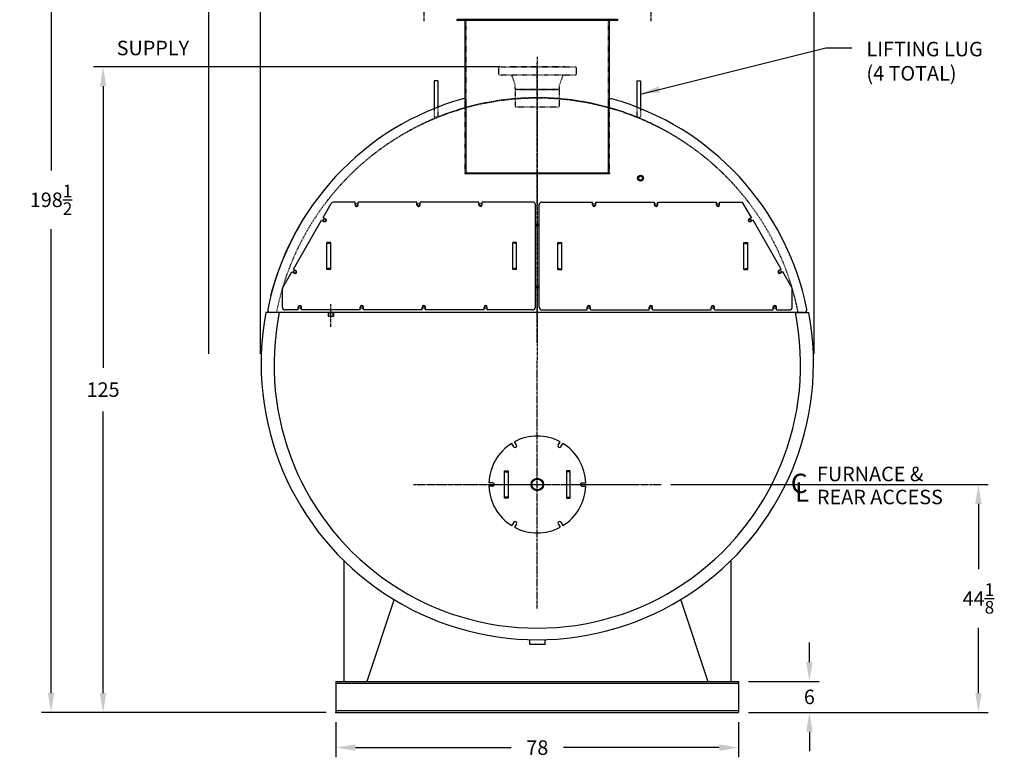
# Model space of a CAD drawing. Extents: x 140 to 743, y 27 to 389.
# Drawn here: x 486 to 676, y 39 to 182 of the extents above; entities that cross this region are included whole.
import ezdxf

# ---------------------------------------------------------------- set-up
doc = ezdxf.new("R2010")
doc.units = 0
doc.header["$LTSCALE"] = 0.25
doc.header["$MEASUREMENT"] = 0
for name, pattern in [('CENTER', [2, 1.25, -0.25, 0.25, -0.25]), ('CENTER2', [1.125, 0.75, -0.125, 0.125, -0.125]), ('HIDDEN', [0.375, 0.25, -0.125])]:
    doc.linetypes.add(name, pattern=pattern)
doc.layers.get('DEFPOINTS').update_dxf_attribs({"linetype": 'CONTINUOUS'})
for name, color, linetype in [('0_CENTERLINES', 125, 'CENTER2'), ('0_HIDDEN', 110, 'HIDDEN'), ('0_OBJECT', 232, 'CONTINUOUS'), ('0_TEXT', 125, 'CONTINUOUS'), ('CENTER', 7, 'CENTER'), ('DIMENSIONS', 125, 'CONTINUOUS'), ('OBJ-35', 232, 'CONTINUOUS')]:
    doc.layers.add(name, color=color, linetype=linetype)
doc.styles.add('ROMANS', font='romans.shx')
doc.styles.add('ROMANT', font='romant.shx')
doc.dimstyles.new('DIM', dxfattribs={"dimscale": 30, "dimtxt": 0.09375, "dimasz": 0.125, "dimexe": 0.0625, "dimexo": 0.0625, "dimgap": 0.09375, "dimtad": 0, "dimtih": 1, "dimtoh": 1, "dimdec": 6, "dimzin": 0, "dimdsep": 46, "dimlunit": 5, "dimtxsty": 'ROMANS', "dimcen": 0, "dimadec": 0, "dimazin": 0, "dimtfac": 0.87, "dimtdec": 6, "dimtix": 1, "dimtofl": 0, "dimtmove": 2, "dimatfit": 3, "dimfxl": 1, "dimtolj": 1, "dimtzin": 0, "dimarcsym": 0})
doc.dimstyles.new('DIM$0', dxfattribs={"dimscale": 20, "dimtxt": 0.09375, "dimasz": 0.15625, "dimexe": 0.125, "dimexo": 0.0625, "dimgap": 0.09375, "dimtad": 0, "dimtih": 1, "dimtoh": 1, "dimdec": 5, "dimzin": 0, "dimdsep": 46, "dimlunit": 5, "dimtxsty": 'ROMANS', "dimcen": 0, "dimadec": 0, "dimazin": 0, "dimtfac": 0.87, "dimtdec": 5, "dimtix": 1, "dimtofl": 0, "dimtmove": 0, "dimatfit": 3, "dimfxl": 1, "dimtolj": 1, "dimtzin": 0, "dimarcsym": 0})

# ---------------------------------------------------------------- blocks, each defined once
blk = doc.blocks.new('*D19')
at = {"layer": 'DEFPOINTS', "color": 0, "transparency": 16777216}
for p in [(546.84, 47.41), (624.84, 47.41), (624.84, 40.59)]:
    blk.add_point(p, dxfattribs=at)
at = {"layer": 'DIMENSIONS', "color": 0, "lineweight": -2, "transparency": 16777216}
for p, q in [((546.84, 45.54), (546.84, 38.71)), ((624.84, 45.54), (624.84, 38.71)), ((550.59, 40.59), (580.75, 40.59)), ((621.09, 40.59), (590.93, 40.59))]:
    blk.add_line(p, q, dxfattribs=at)
at = {"layer": 'DIMENSIONS', "color": 0, "transparency": 16777216}
for points in [[(550.59, 41.21), (550.59, 39.96), (546.84, 40.59)], [(621.09, 41.21), (621.09, 39.96), (624.84, 40.59)]]:
    blk.add_solid(points, dxfattribs=at)
at = {"layer": 'DIMENSIONS', "color": 0, "transparency": 16777216, "insert": (585.84, 40.59), "char_height": 2.812, "attachment_point": 5, "style": 'ROMANS'}
blk.add_mtext('\\A1;78', dxfattribs=at)
blk = doc.blocks.new('*D20')
at = {"layer": 'DEFPOINTS', "color": 0, "transparency": 16777216}
for p in [(624.84, 53.41), (638.54, 53.41), (624.84, 47.41)]:
    blk.add_point(p, dxfattribs=at)
at = {"layer": 'DIMENSIONS', "color": 0, "lineweight": -2, "transparency": 16777216}
for p, q in [((638.54, 57.16), (638.54, 60.91)), ((626.72, 53.41), (640.42, 53.41)), ((626.72, 47.41), (640.42, 47.41)), ((638.54, 43.66), (638.54, 39.91))]:
    blk.add_line(p, q, dxfattribs=at)
at = {"layer": 'DIMENSIONS', "color": 0, "transparency": 16777216}
for points in [[(637.92, 57.16), (639.17, 57.16), (638.54, 53.41)], [(637.92, 43.66), (639.17, 43.66), (638.54, 47.41)]]:
    blk.add_solid(points, dxfattribs=at)
at = {"layer": 'DIMENSIONS', "color": 0, "transparency": 16777216, "insert": (638.54, 50.41), "char_height": 2.812, "attachment_point": 5, "style": 'ROMANS'}
blk.add_mtext('\\A1;6', dxfattribs=at)
blk = doc.blocks.new('*D21')
at = {"layer": 'DEFPOINTS', "color": 0, "transparency": 16777216}
for p in [(639.47, 258.81), (522.22, 114.97), (639.47, 114.97)]:
    blk.add_point(p, dxfattribs=at)
at = {"layer": 'DIMENSIONS', "color": 0, "lineweight": -2, "transparency": 16777216}
for p, q in [((522.22, 116.85), (522.22, 260.68)), ((639.47, 116.85), (639.47, 260.68)), ((525.97, 258.81), (573.54, 258.81)), ((635.72, 258.81), (588.14, 258.81))]:
    blk.add_line(p, q, dxfattribs=at)
at = {"layer": 'DIMENSIONS', "color": 0, "transparency": 16777216}
for points in [[(525.97, 259.43), (525.97, 258.18), (522.22, 258.81)], [(635.72, 259.43), (635.72, 258.18), (639.47, 258.81)]]:
    blk.add_solid(points, dxfattribs=at)
at = {"layer": 'DIMENSIONS', "color": 0, "transparency": 16777216, "insert": (580.84, 258.81), "char_height": 2.8125, "attachment_point": 5, "style": 'ROMANS'}
blk.add_mtext('\\A1;117{\\H0.87x;\\S1/4;}', dxfattribs=at)
blk = doc.blocks.new('*D22')
at = {"layer": 'DEFPOINTS', "color": 0, "transparency": 16777216}
for p in [(501.73, 172.41), (580.53, 172.41), (546.84, 47.41)]:
    blk.add_point(p, dxfattribs=at)
at = {"layer": 'DIMENSIONS', "color": 0, "lineweight": -2, "transparency": 16777216}
for p, q in [((578.66, 172.41), (499.85, 172.41)), ((501.73, 168.66), (501.73, 114.13)), ((501.73, 51.16), (501.73, 105.69)), ((544.97, 47.41), (499.85, 47.41))]:
    blk.add_line(p, q, dxfattribs=at)
at = {"layer": 'DIMENSIONS', "color": 0, "transparency": 16777216}
for points in [[(501.1, 168.66), (502.35, 168.66), (501.73, 172.41)], [(501.1, 51.16), (502.35, 51.16), (501.73, 47.41)]]:
    blk.add_solid(points, dxfattribs=at)
at = {"layer": 'DIMENSIONS', "color": 0, "transparency": 16777216, "insert": (501.73, 109.91), "char_height": 2.812, "attachment_point": 5, "style": 'ROMANS'}
blk.add_mtext('\\A1;125', dxfattribs=at)
blk = doc.blocks.new('*D23')
at = {"layer": 'DEFPOINTS', "color": 0, "ltscale": 0.25, "transparency": 16777216}
for p in [(639.47, 250.46), (532.22, 114.97), (639.47, 114.97)]:
    blk.add_point(p, dxfattribs=at)
at = {"layer": 'DIMENSIONS', "color": 0, "lineweight": -2, "ltscale": 0.25, "transparency": 16777216}
for p, q in [((532.22, 116.85), (532.22, 252.34)), ((639.47, 116.85), (639.47, 252.34)), ((535.97, 250.46), (578.54, 250.46)), ((635.72, 250.46), (593.14, 250.46))]:
    blk.add_line(p, q, dxfattribs=at)
at = {"layer": 'DIMENSIONS', "color": 0, "ltscale": 0.25, "transparency": 16777216}
for points in [[(535.97, 251.09), (535.97, 249.84), (532.22, 250.46)], [(635.72, 251.09), (635.72, 249.84), (639.47, 250.46)]]:
    blk.add_solid(points, dxfattribs=at)
at = {"layer": 'DIMENSIONS', "color": 0, "ltscale": 0.25, "transparency": 16777216, "insert": (585.84, 250.46), "char_height": 2.8125, "attachment_point": 5, "style": 'ROMANS'}
blk.add_mtext('\\A1;107{\\H0.87x;\\S1/4;}', dxfattribs=at)
blk = doc.blocks.new('*D24')
at = {"layer": 'DEFPOINTS', "color": 0, "ltscale": 0.25, "transparency": 16777216}
for p in [(609.84, 91.54), (671.29, 91.54), (624.84, 47.41)]:
    blk.add_point(p, dxfattribs=at)
at = {"layer": 'DIMENSIONS', "color": 0, "lineweight": -2, "ltscale": 0.25, "transparency": 16777216}
for p, q in [((611.72, 91.54), (673.16, 91.54)), ((671.29, 87.79), (671.29, 75.14)), ((671.29, 51.16), (671.29, 63.81)), ((626.72, 47.41), (673.16, 47.41))]:
    blk.add_line(p, q, dxfattribs=at)
at = {"layer": 'DIMENSIONS', "color": 0, "ltscale": 0.25, "transparency": 16777216}
for points in [[(670.66, 87.79), (671.91, 87.79), (671.29, 91.54)], [(670.66, 51.16), (671.91, 51.16), (671.29, 47.41)]]:
    blk.add_solid(points, dxfattribs=at)
at = {"layer": 'DIMENSIONS', "color": 0, "ltscale": 0.25, "transparency": 16777216, "insert": (671.29, 69.47), "char_height": 2.8125, "attachment_point": 5, "style": 'ROMANS'}
blk.add_mtext('\\A1;44{\\H0.870000x;\\S1/8;}', dxfattribs=at)
blk = doc.blocks.new('*D25')
at = {"layer": 'DEFPOINTS', "color": 0, "transparency": 16777216}
for p in [(570.22, 245.91), (491.65, 47.41), (546.84, 47.41)]:
    blk.add_point(p, dxfattribs=at)
at = {"layer": 'DIMENSIONS', "color": 0, "lineweight": -2, "transparency": 16777216}
for p, q in [((568.34, 245.91), (489.77, 245.91)), ((491.65, 242.16), (491.65, 152.33)), ((491.65, 51.16), (491.65, 140.99)), ((544.97, 47.41), (489.77, 47.41))]:
    blk.add_line(p, q, dxfattribs=at)
at = {"layer": 'DIMENSIONS', "color": 0, "transparency": 16777216}
for points in [[(491.02, 242.16), (492.27, 242.16), (491.65, 245.91)], [(491.02, 51.16), (492.27, 51.16), (491.65, 47.41)]]:
    blk.add_solid(points, dxfattribs=at)
at = {"layer": 'DIMENSIONS', "color": 0, "transparency": 16777216, "insert": (491.65, 146.66), "char_height": 2.8125, "attachment_point": 5, "style": 'ROMANS'}
blk.add_mtext('\\A1;198{\\H0.87x;\\S1/2;}', dxfattribs=at)
blk = doc.blocks.new('A$C1CAB752A')
at = {"layer": '0_HIDDEN', "linetype": 'Continuous'}
for p, q in [((-6.37, 2.44), (-5.62, 2.44)), ((6.38, 2.44), (5.63, 2.44)), ((-5.62, -2.44), (-6.37, -2.44)), ((5.63, -2.44), (6.38, -2.44))]:
    blk.add_line(p, q, dxfattribs=at)
at = {"layer": '0_OBJECT'}
for p, q in [((-4.58, 7.31), (-4.96, 7.96)), ((-4.04, 7.62), (-4.41, 8.27)), ((4.04, 7.62), (4.41, 8.27)), ((4.58, 7.31), (4.96, 7.96)), ((-8.62, 0.31), (-9.37, 0.31)), ((8.62, 0.31), (9.37, 0.31)), ((-8.62, -0.31), (-9.37, -0.31)), ((8.62, -0.31), (9.37, -0.31)), ((-4.58, -7.31), (-4.96, -7.96)), ((-4.04, -7.62), (-4.41, -8.27)), ((4.04, -7.62), (4.41, -8.27)), ((4.58, -7.31), (4.96, -7.96))]:
    blk.add_line(p, q, dxfattribs=at)
for points in [[(-6.37, -2.63), (-6.37, 2.62), (-5.62, 2.62), (-5.62, -2.63)], [(6.38, -2.63), (6.38, 2.62), (5.63, 2.62), (5.63, -2.63)]]:
    blk.add_lwpolyline(points, close=True, dxfattribs=at)
for radius in [1.22, 1.19, 1.06]:
    blk.add_circle((0, 0), radius, dxfattribs=at)
for centre, radius, start, end in [((0, 0), 9.38, 121.9102, 178.0898), ((-4.31, 7.47), 0.313, 209.0697, 30.9303), ((0, 0), 9.38, 61.9102, 118.0898), ((4.31, 7.47), 0.313, 149.0697, 330.9303), ((0, 0), 9.38, 1.9102, 58.0898), ((-8.62, 0), 0.313, 269.0697, 90.9303), ((8.63, 0), 0.313, 89.0697, 270.9303), ((0, 0), 9.38, 181.9102, 238.0898), ((0, 0), 9.38, 301.9102, 358.0898), ((-4.31, -7.47), 0.313, 329.0697, 150.9303), ((4.31, -7.47), 0.313, 29.0697, 210.9303), ((0, 0), 9.38, 241.9102, 298.0898)]:
    blk.add_arc(centre, radius, start, end, dxfattribs=at)

msp = doc.modelspace()

# ---------------------------------------------------------------- linework, layer by layer
at = {"layer": '0_CENTERLINES', "extrusion": (0, 0, -1)}
msp.add_line((585.8403961, 174.3485081), (585.8403961, 115.5360081), dxfattribs=at)
at = {"layer": '0_CENTERLINES', "linetype": 'CENTER', "ltscale": 2}
for p, q in [((585.8403961, 118.973517), (585.8403961, 173.1448892)), ((545.8403962, 122.0595262), (545.8403962, 126.4442142)), ((566.5903961, 91.5360081), (605.0903961, 91.5360081))]:
    msp.add_line(p, q, dxfattribs=at)
at = {"layer": '0_CENTERLINES', "ltscale": 3}
msp.add_line((585.8403961, 67.5360081), (585.8403961, 115.5360081), dxfattribs=at)
at = {"layer": '0_CENTERLINES', "ltscale": 3, "extrusion": (0, 0, -1)}
msp.add_line((561.8403961, 91.5360081), (609.8403961, 91.5360081), dxfattribs=at)
at = {"layer": '0_HIDDEN'}
for p, q in [((572.0278961, 151.911017), (572.0278961, 181.411017)), ((599.6528961, 151.911017), (599.6528961, 181.411017)), ((578.3404491, 172.3509776), (578.3404491, 170.7909886)), ((593.3403432, 172.3509776), (578.3404491, 172.3509776)), ((591.1503586, 172.4109772), (580.5304336, 172.4109772)), ((580.5304336, 172.3509776), (580.5304336, 172.4109772)), ((593.3403432, 172.3509776), (593.3403432, 170.7909886)), ((593.3403432, 170.7909886), (578.3404491, 170.7909886)), ((580.8980726, 170.7037416), (581.5254266, 168.9834689)), ((590.7827196, 170.7037416), (590.1553657, 168.9834689)), ((581.5254266, 168.2343483), (581.5254266, 168.9834689)), ((581.7904247, 168.0310081), (581.5254266, 168.2343483)), ((590.1528961, 168.0310081), (581.5278961, 168.0310081)), ((581.5278961, 168.0310081), (581.5278961, 164.6560081)), ((581.7904247, 168.0310081), (589.8903675, 168.0310081)), ((589.8903675, 168.0310081), (590.1553657, 168.2343483)), ((590.1528961, 164.6560081), (590.1528961, 168.0310081)), ((590.1553657, 168.2343483), (590.1553657, 168.9834689)), ((571.8403961, 151.661017), (571.8403961, 166.1350303)), ((599.8403961, 151.661017), (599.8403961, 166.1350303)), ((581.5278961, 164.6560081), (590.1528961, 164.6560081)), ((545.8403961, 138.223517), (545.0903961, 138.223517)), ((581.8403961, 138.223517), (581.0903961, 138.223517)), ((589.8403961, 138.223517), (590.5903961, 138.223517)), ((625.8403961, 138.223517), (626.5903961, 138.223517)), ((545.8403961, 133.348517), (545.0903961, 133.348517)), ((581.8403961, 133.348517), (581.0903961, 133.348517)), ((589.8403961, 133.348517), (590.5903961, 133.348517)), ((625.8403961, 133.348517), (626.5903961, 133.348517)), ((545.4208961, 124.848517), (545.4208961, 124.0672669)), ((546.2598962, 124.848517), (546.2598962, 124.0672669))]:
    msp.add_line(p, q, dxfattribs=at)
at = {"layer": '0_HIDDEN', "extrusion": (0, 0, -1)}
for p, q in [((565.8403961, 164.3249265), (565.8403961, 162.6731297)), ((566.5903961, 164.5597744), (566.5903961, 162.6731297)), ((605.0903961, 164.5597744), (605.0903961, 162.6731297)), ((605.8403961, 164.2624265), (605.8403961, 162.6731297)), ((566.5903961, 162.6731297), (565.8403961, 162.6731297)), ((605.0903961, 162.6731297), (605.8403961, 162.6731297))]:
    msp.add_line(p, q, dxfattribs=at)
at = {"layer": '0_HIDDEN'}
for centre, radius, start, end in [((580.7789101, 170.6659886), 0.125, 17.579232954, 90), ((590.9018821, 170.6659886), 0.125, 90, 162.420767046), ((585.8403961, 114.9110081, -1.75), 51.5, 11.125655229, 168.874344771)]:
    msp.add_arc(centre, radius, start, end, dxfattribs=at)
at = {"layer": '0_HIDDEN', "extrusion": (0, 0, -1)}
msp.add_arc((-585.8403961, 114.9110081), 51.5, 37.080835588, 142.919164412, dxfattribs=at)
at = {"layer": '0_OBJECT'}
for p, q in [((571.8403961, 166.1350303), (571.8403961, 181.411017)), ((599.8403961, 166.1350303), (599.8403961, 181.411017)), ((591.1503586, 172.3509776), (591.1503586, 172.4109772)), ((572.0278961, 151.661017), (572.0278961, 165.744718)), ((599.6528961, 151.661017), (599.6528961, 165.744718)), ((544.3615512, 143.2442152), (545.9373386, 145.9735767)), ((550.5277344, 146.2236096), (546.3703708, 146.2236096)), ((550.5278052, 145.6923603), (550.5277344, 146.2236096)), ((551.1527461, 145.6923603), (551.1528168, 146.2236096)), ((562.5277608, 146.2236096), (551.1528168, 146.2236096)), ((562.5278315, 145.6923603), (562.5277608, 146.2236096)), ((574.5277871, 146.2236096), (563.1527725, 146.2236803)), ((563.1527725, 145.6923603), (563.1527725, 146.2236803)), ((574.5278578, 145.6923603), (574.5277871, 146.2236096)), ((584.9652701, 146.2236308), (575.1527988, 146.2236803)), ((575.1527988, 145.6923603), (575.1527988, 146.2236803)), ((585.4655269, 125.8483984), (585.4652653, 145.7236356)), ((586.2152653, 125.8483984), (586.2155269, 145.7236356)), ((586.7155222, 146.2236308), (596.5279935, 146.2236803)), ((596.5279935, 145.6923603), (596.5279935, 146.2236803)), ((597.1529344, 145.6923603), (597.1530051, 146.2236096)), ((597.1530051, 146.2236096), (608.5280198, 146.2236803)), ((608.5280198, 145.6923603), (608.5280198, 146.2236803)), ((609.1529608, 145.6923603), (609.1530315, 146.2236096)), ((609.1530315, 146.2236096), (620.5279754, 146.2236096)), ((620.5280461, 145.6923603), (620.5279754, 146.2236096)), ((621.1529871, 145.6923603), (621.1530578, 146.2236096)), ((621.1530578, 146.2236096), (625.3104214, 146.2236096)), ((627.3192411, 143.2442152), (625.7434536, 145.9735767)), ((544.3615512, 143.2442152), (544.8215948, 142.9786259)), ((627.3192411, 143.2442152), (626.8591974, 142.9786259)), ((538.588095, 133.2442404), (544.04901, 142.7029957)), ((544.04901, 142.7029957), (544.5091244, 142.4373357)), ((627.6317823, 142.7029957), (627.1716679, 142.4373357)), ((633.0926972, 133.2442404), (627.6317823, 142.7029957)), ((545.8403961, 138.411017), (545.0903961, 138.411017)), ((545.0903961, 133.161017), (545.0903961, 138.411017)), ((545.8403961, 133.161017), (545.8403961, 138.411017)), ((581.0903961, 133.161017), (581.0903961, 138.411017)), ((581.8403961, 138.411017), (581.0903961, 138.411017)), ((581.8403961, 133.161017), (581.8403961, 138.411017)), ((589.8403961, 133.161017), (589.8403961, 138.411017)), ((589.8403961, 138.411017), (590.5903961, 138.411017)), ((590.5903961, 133.161017), (590.5903961, 138.411017)), ((625.8403961, 138.411017), (626.5903961, 138.411017)), ((625.8403961, 133.161017), (625.8403961, 138.411017)), ((626.5903961, 133.161017), (626.5903961, 138.411017)), ((536.5322528, 129.6835335), (538.2755538, 132.7030209)), ((538.2755538, 132.7030209), (538.7356682, 132.4373608)), ((538.588095, 133.2442404), (539.0481387, 132.9786511)), ((545.8403961, 133.161017), (545.0903961, 133.161017)), ((581.8403961, 133.161017), (581.0903961, 133.161017)), ((589.8403961, 133.161017), (590.5903961, 133.161017)), ((625.8403961, 133.161017), (626.5903961, 133.161017)), ((633.0926972, 133.2442404), (632.6326536, 132.9786511)), ((633.4052384, 132.7030209), (632.9451241, 132.4373608)), ((635.1485395, 129.6835335), (633.4052384, 132.7030209)), ((536.4652898, 125.8486813), (536.4652898, 129.4335712)), ((635.2155025, 125.8486813), (635.2155025, 129.4335712)), ((539.5277692, 125.3486154), (539.5278399, 125.8798647)), ((540.1528516, 125.3486154), (540.1527809, 125.8798647)), ((551.5277956, 125.3486154), (551.5277249, 125.8798647)), ((552.1527365, 125.3486154), (552.1528072, 125.8798647)), ((563.5278219, 125.3486154), (563.5277512, 125.8798647)), ((564.1527629, 125.3486154), (564.1528336, 125.8798647)), ((575.5275654, 125.3488982), (575.5279897, 125.8796526)), ((576.1525771, 125.3488275), (576.1530013, 125.8795818)), ((595.5282152, 125.3488275), (595.5277909, 125.8795818)), ((596.1532269, 125.3488982), (596.1528026, 125.8796526)), ((607.5280294, 125.3486154), (607.5279587, 125.8798647)), ((608.1529704, 125.3486154), (608.1530411, 125.8798647)), ((619.5280557, 125.3486154), (619.527985, 125.8798647)), ((620.1529967, 125.3486154), (620.1530674, 125.8798647)), ((631.5279406, 125.3486154), (631.5280114, 125.8798647)), ((632.153023, 125.3486154), (632.1529523, 125.8798647)), ((535.8555547, 124.848517, -1.75), (533.2596563, 124.848517, -1.75)), ((637.560043, 124.848517), (534.1207492, 124.848517)), ((539.5277692, 125.3486154), (536.9653557, 125.3486154)), ((551.5277956, 125.3486154), (540.1528516, 125.3486154)), ((545.3088961, 124.848517), (545.3088961, 124.0672669)), ((545.3088961, 124.848517), (546.3718962, 124.848517)), ((546.3718962, 124.0672669), (545.3088961, 124.0672669)), ((546.3718962, 124.848517), (546.3718962, 124.0672669)), ((563.5278219, 125.3486154), (552.1527365, 125.3486154)), ((575.5275654, 125.3488982), (564.1527629, 125.3486154)), ((584.9655317, 125.3484032), (576.1525771, 125.3488275)), ((586.7152605, 125.3484032), (595.5282152, 125.3488275)), ((596.1532269, 125.3488982), (607.5280294, 125.3486154)), ((608.1529704, 125.3486154), (619.5280557, 125.3486154)), ((620.1529967, 125.3486154), (631.5279406, 125.3486154)), ((632.153023, 125.3486154), (634.7154366, 125.3486154)), ((635.8252376, 124.848517, -1.75), (638.4211359, 124.848517, -1.75)), ((584.3401461, 61.4320473), (584.3401461, 60.5360081)), ((587.3406461, 60.5360081), (587.3406461, 61.4110081)), ((587.3406461, 60.5360081), (584.3401461, 60.5360081))]:
    msp.add_line(p, q, dxfattribs=at)
at = {"layer": '0_OBJECT', "extrusion": (0, 0, -1)}
for p, q in [((565.8403961, 169.6731297), (565.8403961, 164.2624265)), ((566.5903961, 169.6731297), (565.8403961, 169.6731297)), ((566.5903961, 169.6731297), (566.5903961, 164.5597744)), ((605.0903961, 169.6731297), (605.0903961, 164.5597744)), ((605.0903961, 169.6731297), (605.8403961, 169.6731297)), ((605.8403961, 169.6731297), (605.8403961, 164.2624265)), ((548.3403961, 76.69094), (548.3403961, 53.4110081)), ((623.3403961, 76.69094), (623.3403961, 53.4110081)), ((558.0544644, 69.1298904), (552.8403961, 53.4110081)), ((613.6263278, 69.1298904), (618.8403961, 53.4110081)), ((546.8403961, 53.4110081), (624.8403961, 53.4110081)), ((546.8403961, 53.4110081), (546.8403961, 47.4110081)), ((624.8403961, 53.4110081), (624.8403961, 47.4110081)), ((546.8403961, 53.0680081), (624.8403961, 53.0680081)), ((546.8403961, 47.7540081), (624.8403961, 47.7540081)), ((546.8403961, 47.4110081), (624.8403961, 47.4110081))]:
    msp.add_line(p, q, dxfattribs=at)
at = {"layer": '0_OBJECT'}
for points in [[(570.3403961, 181.411017), (570.3403961, 181.661017), (601.3403961, 181.661017), (601.3403961, 181.411017)], [(571.8403961, 151.661017), (571.8403961, 151.911017), (599.8403961, 151.911017), (599.8403961, 151.661017)]]:
    msp.add_lwpolyline(points, close=True, dxfattribs=at)
for centre, radius in [((605.8403961, 150.848517), 0.5625), ((605.8403961, 150.848517), 0.3745), ((550.8403961, 145.723517), 0.25), ((562.8403961, 145.723517), 0.25), ((574.8404961, 145.723517), 0.25), ((596.8403961, 145.723517), 0.25), ((608.8404961, 145.723517), 0.25), ((620.8404961, 145.723517), 0.25), ((544.6384961, 142.723517), 0.25), ((627.0423961, 142.723517), 0.25), ((538.8649761, 132.723517), 0.25), ((632.8158161, 132.723517), 0.25), ((585.8403961, 129.786017), 0.25), ((539.8404361, 125.848517), 0.25), ((551.8403961, 125.848517), 0.25), ((563.8403961, 125.848517), 0.25), ((575.8404961, 125.848517), 0.25), ((595.8403961, 125.848517), 0.25), ((607.8404961, 125.848517), 0.25), ((619.8404961, 125.848517), 0.25), ((631.8404961, 125.848517), 0.25)]:
    msp.add_circle(centre, radius, dxfattribs=at)
for centre, radius, start, end in [((585.8403961, 114.973517), 53.25, 105.743247192, 168.656974731), ((571.5278961, 165.744718), 0.5, 0, 105.743247192), ((600.1528961, 165.744718), 0.5, 74.256752808, 180), ((585.8403961, 114.973517), 53.25, 11.343025269, 74.256752808), ((546.3703355, 145.7235791), 0.500021, 89.996759105, 149.998735804), ((550.8402756, 145.692431), 0.3124705, 180.012965779, 359.987034221), ((562.8402313, 145.6923603), 0.3124705, 180, 0), ((574.8402576, 145.6923603), 0.3125058, 179.987034221, 0), ((584.9653196, 145.7236144), 0.4999599, 0, 90.008102924), ((586.7154727, 145.7236144), 0.4999599, 89.991897076, 180), ((596.8405347, 145.6923603), 0.3125058, 180, 0.012965779), ((608.840561, 145.6923603), 0.3124705, 180, 0), ((620.8405166, 145.692431), 0.3124705, 180.012965779, 359.987034221), ((625.3104568, 145.7235791), 0.500021, 30.001264196, 90.003240895), ((544.665402, 142.7080091), 0.312498, 239.995774794, 60.004062162), ((627.0153902, 142.7080091), 0.312498, 119.995937838, 300.004225206), ((538.8918681, 132.7079706), 0.3125032, 240.005833376, 60.001086998), ((632.7889242, 132.7079706), 0.3125032, 119.998913002, 299.994166624), ((536.9653132, 129.4335288), 0.5000333, 149.998952983, 179.995948824), ((634.715479, 129.4335288), 0.5000333, 0.004051176, 30.001047017), ((539.8402609, 125.8798859), 0.3124846, 359.996110882, 180.009076662), ((551.840266, 125.8798647), 0.3125412, 0, 180), ((563.8402924, 125.8798647), 0.3125412, 0, 180), ((575.8403187, 125.8798647), 0.3125412, 0, 180), ((595.8404735, 125.8798647), 0.3125412, 0, 180), ((607.8404999, 125.8798647), 0.3125412, 0, 180), ((619.8405262, 125.8798647), 0.3125412, 0, 180), ((631.8405313, 125.8798859), 0.3124846, 359.990923338, 180.003889118), ((585.8403961, 114.9735081, -1.75), 53.5, 169.363376461, 10.636623539), ((534.1207492, 125.348517), 0.5, 168.656974731, 270), ((585.8403961, 114.7235081, -1.75), 51, 168.549013539, 11.450986461), ((536.9652991, 125.8486247), 0.5000376, 179.996759105, 270.003240895), ((584.9652489, 125.8486106), 0.5000306, 270.008102924, 0), ((586.7155434, 125.8486106), 0.5000306, 180, 269.991897076), ((634.7154932, 125.8486247), 0.5000376, 269.996759105, 0.003240895), ((637.560043, 125.348517), 0.5, 270, 11.343025269)]:
    msp.add_arc(centre, radius, start, end, dxfattribs=at)
at = {"layer": '0_OBJECT', "extrusion": (0, 0, -1)}
msp.add_arc((-585.8403961, 114.9110081), 53.25, 14.271183848, 32.82019806, dxfattribs=at)
msp.add_point((546.8403961, 47.4110081), dxfattribs=at)
at = {"layer": 'CENTER'}
for p, q in [((563.8302014, 184.4212721), (563.8302014, 181.2521603)), ((607.8403961, 184.4212721), (607.8403961, 181.2521603))]:
    msp.add_line(p, q, dxfattribs=at)
at = {"layer": 'OBJ-35'}
msp.add_circle((585.8403961, 141.786017), 0.25, dxfattribs=at)

# ---------------------------------------------------------------- block references
at = {"layer": 'DIMENSIONS', "ltscale": 0.25}
msp.add_blockref('A$C1CAB752A', (585.8403931, 91.536284), dxfattribs=at)

# ---------------------------------------------------------------- texts
at = {"layer": '0_TEXT'}
for s, height, style, p in [('SUPPLY', 2.8125, 'ROMANS', (504.3663043, 174.6495173)), ('C', 3.75, 'ROMANT', (634.9365306, 89.8798613)), ('FURNACE &', 2.8125, 'ROMANS', (640.0091355, 92.1644919)), ('L', 3.75, 'ROMANT', (635.7328205, 88.2235485)), ('REAR ACCESS', 2.8125, 'ROMANS', (640.0091355, 87.7094107))]:
    msp.add_text(s, height=height, dxfattribs=dict(at, style=style)).set_placement(p)
at = {"layer": '0_TEXT', "ltscale": 0.25, "insert": (649.5923313, 177.2555548), "char_height": 2.8125, "attachment_point": 1, "style": 'ROMANS'}
msp.add_mtext('LIFTING LUG \\P(4 TOTAL)', dxfattribs=at)

# ---------------------------------------------------------------- dimensions: what is measured, and where the dimension line sits
at = {"layer": 'DIMENSIONS'}
for base, p1, p2, picture, middle in [((639.4653961, 258.8088073), (522.2153961, 114.973517), (639.4653961, 114.973517), '*D21', (580.8403961, 258.8088073)), ((624.8403961, 40.5853144), (546.8403961, 47.4110081), (624.8403961, 47.4110081), '*D19', (585.8403961, 40.5853144))]:
    dim = msp.add_linear_dim(base=base, p1=p1, p2=p2, dimstyle='DIM', dxfattribs=at)
    dim.commit()
    dim.dimension.update_dxf_attribs({"geometry": picture, "text_midpoint": middle})
at = {"layer": 'DIMENSIONS', "ltscale": 0.25}
dim = msp.add_linear_dim(base=(639.4653961, 250.4644119), p1=(532.2153961, 114.973517), p2=(639.4653961, 114.973517), dimstyle='DIM', dxfattribs=at)
dim.commit()
dim.dimension.update_dxf_attribs({"geometry": '*D23', "text_midpoint": (585.8403961, 250.4644119)})
at = {"layer": 'DIMENSIONS'}
dim = msp.add_linear_dim(base=(491.6498038, 47.4110081), p1=(570.2153961, 245.911017), p2=(546.8403961, 47.4110081), angle=90, dimstyle='DIM$0', override={"dimscale": 30, "dimasz": 0.125, "dimexe": 0.0625, "dimdec": 6, "dimtdec": 6, "dimtmove": 2}, dxfattribs=at)
dim.commit()
dim.dimension.update_dxf_attribs({"geometry": '*D25', "text_midpoint": (491.6498038, 146.6610126)})
for base, p1, p2, picture, middle in [((501.7270299, 172.4109772), (546.8403961, 47.4110081), (580.5304336, 172.4109772), '*D22', (501.7270299, 109.9109926)), ((638.5431149, 53.4110081), (624.8403961, 47.4110081), (624.8403961, 53.4110081), '*D20', (638.5431149, 50.4110081))]:
    dim = msp.add_linear_dim(base=base, p1=p1, p2=p2, angle=90, dimstyle='DIM', dxfattribs=at)
    dim.commit()
    dim.dimension.update_dxf_attribs({"geometry": picture, "text_midpoint": middle})
at = {"layer": 'DIMENSIONS', "ltscale": 0.25}
dim = msp.add_linear_dim(base=(671.2878621, 91.5360081), p1=(624.8403961, 47.4110081), p2=(609.8403961, 91.5360081), angle=90, dimstyle='DIM', dxfattribs=at)
dim.commit()
dim.dimension.update_dxf_attribs({"geometry": '*D24', "text_midpoint": (671.2878621, 69.4735081)})

# ---------------------------------------------------------------- leaders
at = {"layer": '0_TEXT', "ltscale": 0.25, "annotation_type": 0, "has_hookline": 1, "hookline_direction": 0}
msp.add_leader([(605.8403961, 167.1477021), (641.7080602, 176.0836798), (646.7798313, 176.0836798)], dimstyle='DIM', dxfattribs=at)

doc.saveas('drawing.dxf')
